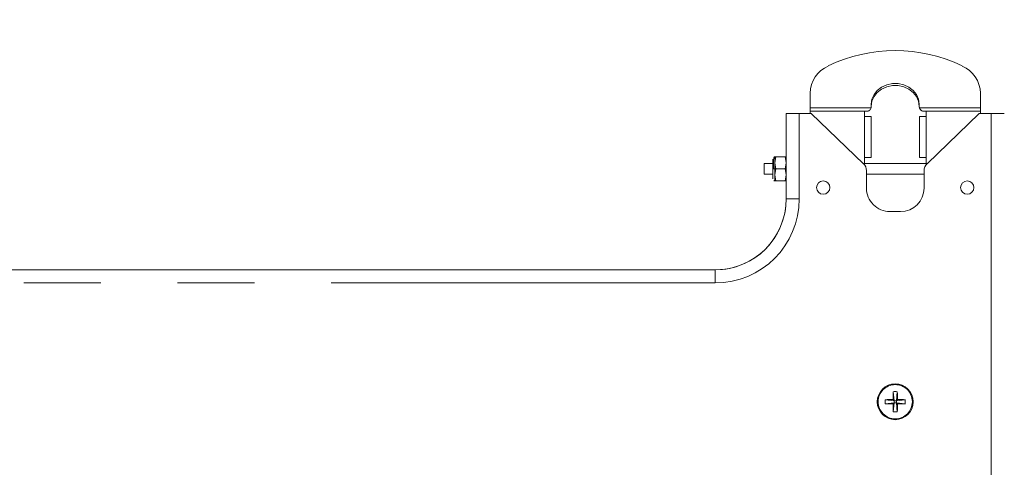
# Model space of a CAD drawing. Units: inches. Extents: x 8 to 265, y 4 to 173.
# Drawn here: x 59 to 70, y 98 to 103 of the extents above; entities that cross this region are included whole.
import ezdxf

# ---------------------------------------------------------------- set-up
doc = ezdxf.new("R2010")
doc.units = ezdxf.units.IN
doc.header["$LTSCALE"] = 16
doc.header["$MEASUREMENT"] = 0
doc.linetypes.add('PHANTOM', pattern=[0.5, 0.25, -0.05, 0.05, -0.05, 0.05, -0.05])
doc.layers.add('LAYER_1', color=5, linetype='Continuous')
doc.styles.add('SLDTEXTSTYLE0', font='TXT', dxfattribs={"width": 0.75})
doc.dimstyles.new('SLDDIMSTYLE0', dxfattribs={"dimtxt": 2, "dimasz": 2.08, "dimexe": 0, "dimexo": 0.0625, "dimgap": 0.5, "dimtad": 0, "dimtih": 1, "dimtoh": 1, "dimrnd": 1e-09, "dimzin": 12, "dimdsep": 46, "dimtxsty": 'SLDTEXTSTYLE0', "dimsah": 1, "dimcen": 0.09, "dimadec": 0, "dimazin": 3, "dimtfac": 1, "dimtofl": 0, "dimtmove": 0, "dimatfit": 3, "dimfxl": 0, "dimfrac": 2, "dimtolj": 1, "dimtzin": 12, "dimarcsym": 0})

# ---------------------------------------------------------------- blocks, each defined once
blk = doc.blocks.new('_D_2')
at = {"layer": 'LAYER_1'}
for p, q in [((49.131, 98.51), (49.131, 114.841)), ((111.131, 98.51), (111.131, 114.841)), ((49.131, 112.841), (77.934, 112.841)), ((111.131, 112.841), (82.525, 112.841))]:
    blk.add_line(p, q, dxfattribs=at)
for points in [[(49.131, 112.841), (51.211, 112.521), (51.211, 113.161)], [(111.131, 112.841), (109.051, 113.161), (109.051, 112.521)]]:
    blk.add_solid(points, dxfattribs=at)
at = {"layer": 'LAYER_1', "insert": (78.339, 113.832), "char_height": 2, "attachment_point": 1, "style": 'SLDTEXTSTYLE0'}
blk.add_mtext('62"', dxfattribs=at)
blk = doc.blocks.new('_D_3')
at = {"layer": 'LAYER_1'}
for p, q in [((49.131, 98.51), (49.131, 108.079)), ((80.131, 94.969), (80.131, 108.079)), ((49.131, 106.079), (62.254, 106.079)), ((80.131, 106.079), (66.845, 106.079))]:
    blk.add_line(p, q, dxfattribs=at)
for points in [[(49.131, 106.079), (51.211, 105.759), (51.211, 106.399)], [(80.131, 106.079), (78.051, 106.399), (78.051, 105.759)]]:
    blk.add_solid(points, dxfattribs=at)
at = {"layer": 'LAYER_1', "insert": (62.659, 107.07), "char_height": 2, "attachment_point": 1, "style": 'SLDTEXTSTYLE0'}
blk.add_mtext('31"', dxfattribs=at)

msp = doc.modelspace()

# ---------------------------------------------------------------- linework, layer by layer
at = {"color": 7, "linetype": 'Continuous', "lineweight": 15}
for p, q in [((67.619, 102.321), (67.619, 102.301)), ((67.619, 102.167), (67.619, 102.321)), ((67.619, 102.147), (67.619, 102.301)), ((69.394, 102.167), (69.394, 102.321)), ((67.619, 102.167), (67.619, 102.132)), ((67.619, 102.147), (67.619, 102.132)), ((68.256, 102.205), (68.256, 102.182)), ((68.256, 102.185), (68.256, 102.205)), ((68.756, 102.182), (68.756, 102.205)), ((68.756, 102.185), (68.756, 102.205)), ((68.756, 102.182), (68.756, 102.185)), ((69.394, 102.132), (69.394, 102.167)), ((67.37, 102.107), (67.506, 102.107)), ((67.37, 102.107), (67.37, 102.107)), ((67.506, 102.107), (67.631, 102.107)), ((67.619, 102.107), (67.619, 102.132)), ((67.619, 102.107), (67.619, 102.132)), ((68.175, 101.586), (67.631, 102.107)), ((68.185, 102.132), (68.185, 102.077)), ((68.206, 102.132), (68.185, 102.132)), ((68.185, 102.077), (68.255, 102.077)), ((68.255, 102.077), (68.255, 101.652)), ((68.757, 102.077), (68.827, 102.077)), ((68.827, 102.132), (68.806, 102.132)), ((68.827, 102.077), (68.827, 102.132)), ((68.827, 102.132), (68.827, 102.077)), ((69.381, 102.107), (68.837, 101.586)), ((69.381, 102.107), (68.837, 101.586)), ((69.381, 102.107), (69.506, 102.107)), ((69.381, 102.107), (69.381, 102.107)), ((69.394, 102.107), (69.394, 102.132)), ((69.506, 102.107), (69.642, 102.107)), ((67.37, 101.657), (67.37, 102.007)), ((68.757, 102.027), (68.757, 101.702)), ((67.262, 101.657), (67.253, 101.594)), ((67.253, 101.657), (67.262, 101.657)), ((67.361, 101.657), (67.262, 101.657)), ((67.361, 101.657), (67.37, 101.594)), ((67.37, 101.657), (67.361, 101.657)), ((68.185, 101.652), (68.185, 101.576)), ((68.255, 101.652), (68.185, 101.652)), ((68.827, 101.652), (68.757, 101.652)), ((68.827, 101.576), (68.827, 101.652)), ((68.827, 101.652), (68.827, 101.576)), ((67.23, 101.588), (67.142, 101.588)), ((67.262, 101.532), (67.253, 101.594)), ((67.253, 101.469), (67.262, 101.532)), ((67.361, 101.532), (67.262, 101.532)), ((67.37, 101.594), (67.361, 101.532)), ((67.361, 101.532), (67.37, 101.469)), ((68.827, 101.588), (68.185, 101.588)), ((67.142, 101.476), (67.23, 101.476)), ((67.253, 101.469), (67.262, 101.407)), ((67.37, 101.469), (67.361, 101.407)), ((67.37, 101.257), (67.37, 101.428)), ((68.206, 101.332), (68.206, 101.514)), ((68.206, 101.476), (68.806, 101.476)), ((68.806, 101.514), (68.806, 101.332)), ((68.806, 101.514), (68.806, 101.332)), ((67.262, 101.407), (67.253, 101.407)), ((67.262, 101.407), (67.361, 101.407)), ((67.361, 101.407), (67.37, 101.407)), ((67.37, 101.219), (67.37, 101.407)), ((67.37, 101.407), (67.37, 101.257)), ((67.37, 101.219), (67.37, 101.257)), ((67.37, 101.257), (67.37, 101.219)), ((68.561, 101.087), (68.451, 101.087)), ((66.631, 100.48), (56.381, 100.48)), ((66.631, 100.48), (66.742, 100.489)), ((66.631, 100.48), (66.631, 100.48)), ((68.506, 99.293), (68.506, 99.293)), ((68.485, 99.211), (68.495, 99.118)), ((68.527, 99.211), (68.518, 99.118)), ((68.401, 99.128), (68.495, 99.118)), ((68.401, 99.085), (68.495, 99.095)), ((68.483, 99.13), (68.495, 99.118)), ((68.495, 99.095), (68.483, 99.084)), ((68.485, 99.002), (68.495, 99.095)), ((68.495, 99.095), (68.495, 99.118)), ((68.518, 99.118), (68.495, 99.118)), ((68.495, 99.095), (68.518, 99.095)), ((68.518, 99.118), (68.529, 99.13)), ((68.611, 99.128), (68.518, 99.118)), ((68.518, 99.118), (68.518, 99.095)), ((68.527, 99.002), (68.518, 99.095)), ((68.529, 99.084), (68.518, 99.095)), ((68.611, 99.085), (68.518, 99.095)), ((68.506, 98.92), (68.506, 98.92))]:
    msp.add_line(p, q, dxfattribs=at)
at = {"color": 8, "linetype": 'PHANTOM', "lineweight": 0}
for p, q in [((68.254, 102.167), (67.619, 102.167)), ((67.619, 102.147), (67.619, 102.167)), ((68.756, 102.182), (68.756, 102.182)), ((69.394, 102.167), (68.758, 102.167)), ((67.37, 101.219), (67.37, 102.107)), ((67.506, 102.107), (67.506, 101.219)), ((68.185, 102.132), (67.619, 102.132)), ((67.619, 102.132), (67.619, 102.132)), ((68.185, 101.652), (68.185, 102.077)), ((68.757, 102.077), (68.757, 101.652)), ((69.394, 102.132), (68.827, 102.132)), ((68.827, 102.077), (68.827, 101.652)), ((69.506, 102.107), (69.506, 86.482)), ((68.837, 101.586), (68.837, 101.586)), ((68.806, 101.514), (68.806, 101.514)), ((68.806, 101.332), (68.806, 101.332)), ((67.37, 101.257), (67.37, 101.257)), ((67.37, 101.219), (67.506, 101.219)), ((67.37, 101.219), (67.37, 101.219)), ((67.37, 101.219), (67.37, 101.219)), ((66.631, 100.344), (56.381, 100.344))]:
    msp.add_line(p, q, dxfattribs=at)
at = {"color": 7, "linetype": 'Continuous', "lineweight": 15, "flags": 128}
for points in [[(68.756, 102.205), (68.749, 102.257), (68.727, 102.305), (68.693, 102.348), (68.648, 102.383), (68.595, 102.407), (68.536, 102.42), (68.476, 102.42), (68.417, 102.407), (68.364, 102.383), (68.319, 102.348), (68.285, 102.305), (68.263, 102.257), (68.256, 102.205)], [(68.756, 102.185), (68.749, 102.237), (68.727, 102.285), (68.693, 102.328), (68.648, 102.363), (68.595, 102.387), (68.536, 102.4), (68.476, 102.4), (68.417, 102.387), (68.364, 102.363), (68.319, 102.328), (68.285, 102.285), (68.263, 102.237), (68.256, 102.185)], [(67.37, 102.107), (67.37, 102.105), (67.37, 102.099), (67.37, 102.09), (67.37, 102.077), (67.37, 102.062), (67.37, 102.045), (67.37, 102.026), (67.37, 102.007)], [(68.757, 102.077), (68.757, 102.076), (68.757, 102.073), (68.757, 102.068), (68.757, 102.062), (68.757, 102.055), (68.757, 102.046), (68.757, 102.036), (68.757, 102.027)], [(67.37, 101.823), (67.37, 101.774), (67.37, 101.73), (67.37, 101.695), (67.37, 101.67), (67.37, 101.659), (67.37, 101.663), (67.37, 101.681), (67.37, 101.711), (67.37, 101.752), (67.37, 101.798), (67.37, 101.847), (67.37, 101.894), (67.37, 101.934), (67.37, 101.965), (67.37, 101.983), (67.37, 101.986), (67.37, 101.975), (67.37, 101.951), (67.37, 101.915), (67.37, 101.871), (67.37, 101.823)], [(67.253, 101.594), (67.253, 101.608), (67.253, 101.62), (67.253, 101.631), (67.253, 101.64), (67.253, 101.647), (67.253, 101.652), (67.253, 101.656), (67.253, 101.657)], [(67.37, 101.657), (67.37, 101.656), (67.37, 101.652), (67.37, 101.647), (67.37, 101.64), (67.37, 101.631), (67.37, 101.62), (67.37, 101.608), (67.37, 101.594)], [(68.757, 101.702), (68.757, 101.692), (68.757, 101.682), (68.757, 101.674), (68.757, 101.666), (68.757, 101.66), (68.757, 101.655), (68.757, 101.653), (68.757, 101.652)], [(67.142, 101.532), (67.142, 101.553), (67.142, 101.571), (67.142, 101.583), (67.142, 101.588), (67.142, 101.583), (67.142, 101.571), (67.142, 101.553), (67.142, 101.532), (67.142, 101.51), (67.142, 101.492), (67.142, 101.48), (67.142, 101.476), (67.142, 101.48), (67.142, 101.492), (67.142, 101.51), (67.142, 101.532)], [(67.23, 101.532), (67.23, 101.56), (67.23, 101.584), (67.23, 101.6), (67.23, 101.605), (67.23, 101.6), (67.23, 101.588)], [(67.23, 101.476), (67.23, 101.464), (67.23, 101.458), (67.23, 101.464), (67.23, 101.48), (67.23, 101.504), (67.23, 101.532)], [(67.253, 101.532), (67.253, 101.54), (67.253, 101.548), (67.253, 101.556), (67.253, 101.564), (67.253, 101.572), (67.253, 101.58), (67.253, 101.587), (67.253, 101.594)], [(67.253, 101.469), (67.253, 101.476), (67.253, 101.484), (67.253, 101.492), (67.253, 101.499), (67.253, 101.507), (67.253, 101.515), (67.253, 101.524), (67.253, 101.532)], [(67.37, 101.594), (67.37, 101.58), (67.37, 101.564), (67.37, 101.548), (67.37, 101.532), (67.37, 101.515), (67.37, 101.499), (67.37, 101.484), (67.37, 101.469)], [(67.253, 101.407), (67.253, 101.408), (67.253, 101.411), (67.253, 101.416), (67.253, 101.423), (67.253, 101.433), (67.253, 101.443), (67.253, 101.456), (67.253, 101.469)], [(67.37, 101.469), (67.37, 101.456), (67.37, 101.443), (67.37, 101.433), (67.37, 101.423), (67.37, 101.416), (67.37, 101.411), (67.37, 101.408), (67.37, 101.407)]]:
    msp.add_lwpolyline(points, dxfattribs=at)
at = {"color": 8, "linetype": 'PHANTOM', "lineweight": 0, "flags": 128}
msp.add_lwpolyline([(66.631, 100.48), (66.631, 100.477), (66.631, 100.47), (66.631, 100.457), (66.631, 100.44), (66.631, 100.42), (66.631, 100.396), (66.631, 100.371), (66.631, 100.344)], dxfattribs=at)
at = {"color": 7, "linetype": 'Continuous', "lineweight": 15}
for centre, radius in [((67.756, 101.337), 0.069), ((69.256, 101.337), 0.069), ((68.506, 99.107), 0.187)]:
    msp.add_circle(centre, radius, dxfattribs=at)
at = {"color": 8, "linetype": 'PHANTOM', "lineweight": 0}
msp.add_circle((68.506, 99.107), 0.178, dxfattribs=at)
at = {"color": 7, "linetype": 'Continuous', "lineweight": 15}
for centre, radius, start, end in [((68.506, 101.163), 1.601, 64.1683, 115.8315), ((67.939, 102.31), 0.321, 114.0003, 178.1386), ((69.073, 102.31), 0.321, 1.8614, 65.9995), ((68.206, 102.182), 0.05, 343.2916, 359.9999), ((68.806, 102.182), 0.05, 179.9999, 223.4325), ((68.806, 102.182), 0.05, 179.9999, 196.7082), ((68.106, 101.514), 0.1, 359.9969, 46.2729), ((68.906, 101.514), 0.1, 133.7269, 179.9969), ((68.906, 101.514), 0.1, 133.7269, 179.9969), ((67.756, 101.337), 0.069, 269.9999, 89.9999), ((68.451, 101.332), 0.245, 179.9969, 269.9999), ((68.561, 101.332), 0.245, 269.9999, 359.9969), ((68.561, 101.332), 0.245, 269.9999, 359.9969), ((69.256, 101.337), 0.069, 269.9999, 89.9999), ((66.631, 101.219), 0.739, 269.9999, 359.9969), ((68.506, 99.107), 0.187, 89.9999, 269.9999), ((71.858, 99.109), 3.375, 178.2673, 179.6562), ((68.506, 98.747), 0.465, 87.3646, 92.6352), ((65.154, 99.109), 3.375, 0.3437, 1.7326), ((68.503, 95.755), 3.375, 90.3436, 91.7325), ((68.866, 99.107), 0.465, 177.3646, 182.6352), ((68.503, 102.459), 3.375, 268.2672, 269.6561), ((71.858, 99.104), 3.375, 180.3436, 181.7325), ((65.154, 99.104), 3.375, 358.2672, 359.6561), ((68.509, 95.755), 3.375, 88.2672, 89.6561), ((68.509, 102.459), 3.375, 270.3436, 271.7325), ((68.146, 99.107), 0.465, 357.3646, 2.6352), ((68.506, 99.466), 0.465, 267.3646, 272.6352)]:
    msp.add_arc(centre, radius, start, end, dxfattribs=at)
at = {"color": 8, "linetype": 'PHANTOM', "lineweight": 0}
msp.add_arc((66.631, 101.219), 0.875, 269.9999, 359.9969, dxfattribs=at)
at = {"color": 7, "linetype": 'Continuous', "lineweight": 15}
msp.add_ellipse((66.631, 101.219), major_axis=(0, 0.739), ratio=0.999998, start_param=3.292832, end_param=4.712389, dxfattribs=at)
for points, knots in [([(68.206, 102.132), (68.212, 102.132), (68.223, 102.133), (68.238, 102.142), (68.249, 102.154), (68.252, 102.163), (68.254, 102.167)], [0, 0, 0, 0, 0.256732, 0.513601, 0.765039, 1, 1, 1, 1]), ([(68.758, 102.167), (68.76, 102.163), (68.763, 102.155), (68.773, 102.143), (68.786, 102.135), (68.798, 102.132), (68.805, 102.132), (68.806, 102.132)], [0, 0, 0, 0, 0.229004, 0.458051, 0.688251, 0.936047, 1, 1, 1, 1]), ([(68.806, 102.132), (68.801, 102.132), (68.79, 102.133), (68.777, 102.14), (68.772, 102.146), (68.77, 102.147)], [0, 0, 0, 0, 0.386618, 0.796289, 1, 1, 1, 1]), ([(67.23, 101.532), (67.23, 101.541), (67.23, 101.563), (67.23, 101.589), (67.23, 101.609), (67.23, 101.622), (67.23, 101.631), (67.23, 101.634), (67.23, 101.631), (67.23, 101.622), (67.23, 101.609), (67.23, 101.589), (67.23, 101.563), (67.23, 101.541), (67.23, 101.532)], [0, 0, 0, 0, 0.090318, 0.204563, 0.27142, 0.343936, 0.420786, 0.5, 0.579214, 0.656064, 0.72858, 0.795437, 0.909682, 1, 1, 1, 1]), ([(67.253, 101.657), (67.252, 101.657), (67.25, 101.657), (67.245, 101.656), (67.242, 101.654), (67.24, 101.652), (67.24, 101.652)], [0, 0, 0, 0, 0.220336, 0.438909, 0.873041, 1, 1, 1, 1]), ([(67.25, 101.647), (67.249, 101.647), (67.248, 101.647), (67.246, 101.646), (67.245, 101.645), (67.243, 101.644), (67.241, 101.641), (67.241, 101.639), (67.241, 101.637)], [0, 0, 0, 0, 0.079957, 0.161004, 0.246428, 0.339182, 0.555254, 1, 1, 1, 1]), ([(67.23, 101.532), (67.23, 101.522), (67.23, 101.5), (67.23, 101.474), (67.23, 101.454), (67.23, 101.441), (67.23, 101.432), (67.23, 101.429), (67.23, 101.432), (67.23, 101.441), (67.23, 101.454), (67.23, 101.474), (67.23, 101.5), (67.23, 101.522), (67.23, 101.532)], [0, 0, 0, 0, 0.090318, 0.204563, 0.27142, 0.343936, 0.420786, 0.5, 0.579214, 0.656064, 0.72858, 0.795437, 0.909682, 1, 1, 1, 1]), ([(67.24, 101.411), (67.24, 101.411), (67.242, 101.409), (67.245, 101.408), (67.25, 101.407), (67.252, 101.407), (67.253, 101.407)], [0, 0, 0, 0, 0.126959, 0.5610906, 0.7796636, 1, 1, 1, 1]), ([(67.37, 101.219), (67.37, 101.213), (67.37, 101.201), (67.37, 101.189), (67.369, 101.185), (67.37, 101.19), (67.37, 101.201), (67.37, 101.213), (67.37, 101.219)], [0, 0, 0, 0, 0.1676848, 0.3353621, 0.5031452, 0.6707841, 0.8384223, 1, 1, 1, 1])]:
    msp.add_open_spline(points, degree=3, knots=knots, dxfattribs=at)
at = {"color": 8, "linetype": 'PHANTOM', "lineweight": 0}
for points, knots in [([(67.239, 101.532), (67.239, 101.541), (67.239, 101.563), (67.239, 101.589), (67.239, 101.609), (67.239, 101.622), (67.239, 101.631), (67.239, 101.634), (67.239, 101.631), (67.239, 101.622), (67.239, 101.609), (67.239, 101.589), (67.239, 101.563), (67.239, 101.541), (67.239, 101.532)], [0, 0, 0, 0, 0.090318, 0.204563, 0.27142, 0.343936, 0.420786, 0.5, 0.579214, 0.656064, 0.72858, 0.795437, 0.909682, 1, 1, 1, 1]), ([(67.23, 101.532), (67.23, 101.532), (67.231, 101.532), (67.237, 101.532), (67.245, 101.532), (67.25, 101.532), (67.253, 101.532)], [0, 0, 0, 0, 0.270261, 0.562429, 0.789736, 1, 1, 1, 1])]:
    msp.add_open_spline(points, degree=3, knots=knots, dxfattribs=at)

# ---------------------------------------------------------------- dimensions: what is measured, and where the dimension line sits
at = {"layer": 'LAYER_1'}
for base, p1, text, picture, middle in [((49.131, 112.841), (111.131, 97.71), '62"', '_D_2', (80.229, 112.841)), ((49.131, 106.079), (80.131, 94.169), '31"', '_D_3', (64.55, 106.079))]:
    dim = msp.add_linear_dim(base=base, p1=p1, p2=(49.131, 97.71), angle=359.9999, text=text, dimstyle='SLDDIMSTYLE0', dxfattribs=at)
    dim.commit()
    dim.dimension.update_dxf_attribs({"geometry": picture, "text_midpoint": middle, "dimtype": 160})

doc.saveas('drawing.dxf')
